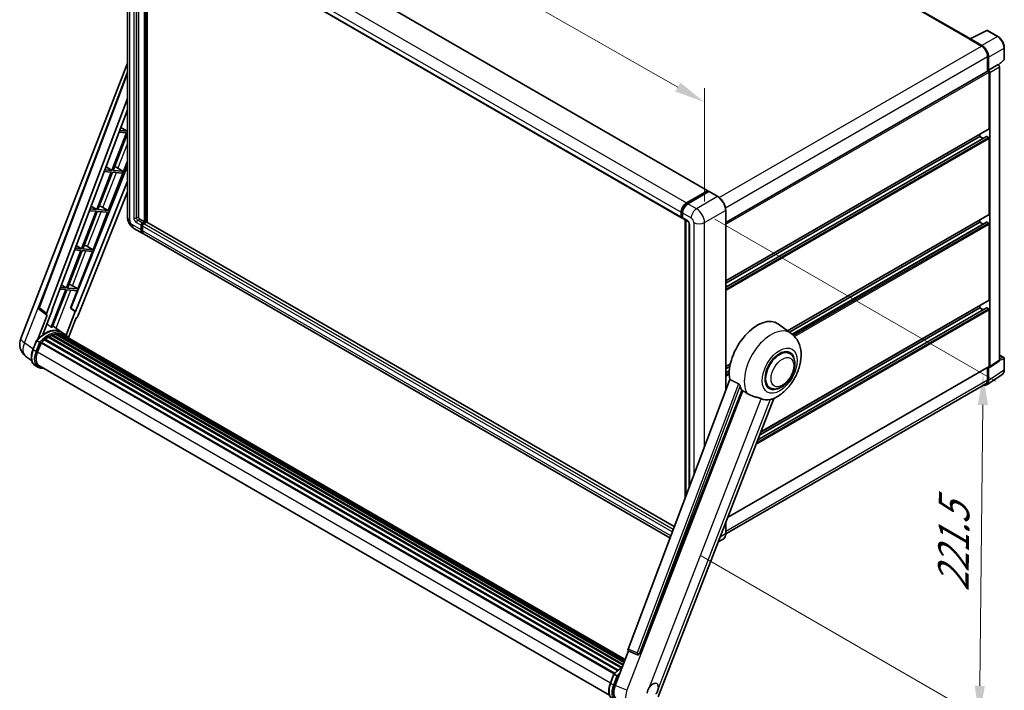
# Model space of a CAD drawing. Units: millimetres. Extents: x 0 to 13560, y 0 to 1686.
# Drawn here: x 1111 to 1592, y 264 to 592 of the extents above; entities that cross this region are included whole.
import ezdxf

# ---------------------------------------------------------------- set-up
doc = ezdxf.new("R2010")
doc.units = ezdxf.units.MM
doc.header["$LTSCALE"] = 6
doc.layers.get('Defpoints').update_dxf_attribs({"lineweight": 25})
for name, color, linetype, lineweight in [('Dimension (ISO)', 7, 'Continuous', 18), ('Visible (ISO)', 7, 'Continuous', 35), ('Visible Narrow (ISO)', 7, 'Continuous', 25)]:
    doc.layers.add(name, color=color, linetype=linetype, lineweight=lineweight)
doc.styles.add('Note Text (TK)', font='txt')
doc.dimstyles.new('Default - Method 1b (TK)', dxfattribs={"dimscale": 6, "dimtxt": 2.5, "dimasz": 2.5, "dimexe": 1, "dimexo": 1.5, "dimgap": 1, "dimtad": 1, "dimtoh": 1, "dimrnd": 1e-08, "dimdsep": 46, "dimtxsty": 'Note Text (TK)', "dimcen": 0.09, "dimdle": 5, "dimclrd": 100, "dimclre": 100, "dimclrt": 7, "dimadec": 1, "dimazin": 1, "dimtfac": 1, "dimtmove": 0, "dimatfit": 3, "dimfxl": 1, "dimtolj": 1, "dimlwd": -1, "dimlwe": -1, "dimarcsym": 0})

# ---------------------------------------------------------------- blocks, each defined once
blk = doc.blocks.new('*D27')
at = {"layer": 'Defpoints', "color": 0}
for p in [(1163.98, 653.16), (1445.72, 551.41), (1445.72, 492.63)]:
    blk.add_point(p, dxfattribs=at)
at = {"layer": 'Dimension (ISO)', "color": 100}
for p, q in [((1163.98, 663.52), (1163.98, 718.86)), ((1177.01, 704.52), (1432.69, 558.84)), ((1445.72, 502.98), (1445.72, 558.32))]:
    blk.add_line(p, q, dxfattribs=at)
for points in [[(1178.25, 706.7), (1175.77, 702.35), (1163.98, 711.95)], [(1433.93, 561.01), (1431.45, 556.67), (1445.72, 551.41)]]:
    blk.add_solid(points, dxfattribs=at)
at = {"layer": 'Dimension (ISO)', "color": 7, "insert": (1298.21, 651), "char_height": 15, "attachment_point": 4, "rotation": 330.3262, "style": 'Note Text (TK)'}
blk.add_mtext('\\A1;{\\Q-29.674;\\W0.819;\\H0.816x; \\fＭＳ Ｐゴシック|b0|i0;\\H15.0000;430}', dxfattribs=at)
blk = doc.blocks.new('*D29')
at = {"layer": 'Defpoints', "color": 0}
for p in [(1441.81, 499.41), (1435.07, 335.11), (1579.97, 251.45)]:
    blk.add_point(p, dxfattribs=at)
at = {"layer": 'Dimension (ISO)', "color": 100}
for p, q in [((1450.75, 494.25), (1587.78, 415.13)), ((1581.65, 403.58), (1580.13, 266.45)), ((1444.01, 329.95), (1585.93, 248.01))]:
    blk.add_line(p, q, dxfattribs=at)
for points in [[(1579.15, 403.61), (1584.15, 403.55), (1581.81, 418.58)], [(1577.63, 266.48), (1582.63, 266.42), (1579.97, 251.45)]]:
    blk.add_solid(points, dxfattribs=at)
at = {"layer": 'Dimension (ISO)', "color": 7, "insert": (1567.11, 309.49), "char_height": 15, "attachment_point": 4, "rotation": 89.3671, "style": 'Note Text (TK)'}
blk.add_mtext('\\A1;{\\Q29.367;\\W0.822;\\H0.816x; \\fＭＳ Ｐゴシック|b0|i0;\\H15.0000;221.5}', dxfattribs=at)

msp = doc.modelspace()

# ---------------------------------------------------------------- linework, layer by layer
at = {"layer": 'Visible (ISO)'}
for p, q in [((1575.57, 582.4322), (1315.0573, 732.8393)), ((1184.2544, 660.0346), (1447.2981, 508.1662)), ((1163.9753, 653.1623), (1163.9753, 495.2644)), ((1169.2993, 648.1395), (1169.2993, 495.4528)), ((1171.4487, 646.8986), (1434.4924, 495.0303)), ((1172.2366, 493.0033), (1172.2366, 646.4437)), ((1172.4324, 492.8903), (1172.4324, 646.3307)), ((1173.542, 492.7955), (1173.542, 645.69)), ((1575.1242, 582.2213), (1580.9987, 578.8297)), ((1575.2874, 582.1273), (1575.2874, 582.1271)), ((1575.3911, 582.3429), (1583.5139, 586.3996)), ((1581.1638, 579.1112), (1575.6136, 582.3156)), ((1588.9533, 583.4983), (1583.9508, 586.3864)), ((1592.1195, 572.4261), (1592.1195, 578.0142)), ((1583.9359, 573.7423), (1583.9359, 566.5499)), ((1584.4254, 567.0533), (1584.4254, 573.462)), ((1111.8172, 435.9937), (1163.9753, 570.4233)), ((1584.4254, 567.0533), (1589.1498, 569.7809)), ((1589.1502, 569.7807), (1589.1498, 569.7809)), ((1589.333, 569.6451), (1591.9714, 572.0874)), ((1589.8025, 425.4669), (1589.8025, 568.6509)), ((1120.7064, 451.2499), (1163.9753, 566.0749)), ((1456.0715, 492.7274), (1584.1947, 566.6993)), ((1584.4258, 567.0531), (1584.4254, 567.0533)), ((1584.7518, 538.6015), (1584.7518, 566.1112)), ((1585.0781, 422.3445), (1585.0781, 565.9232)), ((1124.4482, 448.2786), (1163.9753, 553.1739)), ((1127.2263, 450.2235), (1163.9753, 547.7462)), ((1160.7218, 539.1123), (1163.795, 537.2764)), ((1163.4686, 536.4353), (1156.3704, 518.1406)), ((1156.9356, 518.0901), (1163.9753, 536.2336)), ((1159.8353, 536.7598), (1163.4686, 536.4353)), ((1163.795, 537.2764), (1160.1526, 537.6018)), ((1163.9753, 537.741), (1163.795, 537.2764)), ((1456.0715, 464.1519), (1584.6562, 538.3902)), ((1456.0715, 461.1608), (1583.5037, 534.7337)), ((1456.0715, 462.989), (1580.1828, 534.6447)), ((1580.1828, 534.6447), (1580.1828, 535.8075)), ((1581.7661, 533.7305), (1580.1828, 534.6447)), ((1584.4254, 534.2678), (1583.6422, 534.72)), ((1584.7518, 496.7718), (1584.7518, 533.7026)), ((1163.9753, 520.2793), (1136.2399, 450.7998)), ((1153.4717, 519.8722), (1156.3704, 518.1406)), ((1154.5984, 498.4999), (1163.9753, 522.6672)), ((1158.3513, 519.6663), (1161.6521, 517.6688)), ((1156.044, 517.2994), (1148.9458, 499.0047)), ((1149.511, 498.9542), (1156.6093, 517.249)), ((1152.6175, 517.6055), (1156.044, 517.2994)), ((1156.3704, 518.1406), (1152.9348, 518.4474)), ((1156.6093, 517.249), (1161.3258, 516.8277)), ((1161.6521, 517.6688), (1156.9356, 518.0901)), ((1161.3258, 516.8277), (1161.6521, 517.6688)), ((1163.9753, 512.7883), (1138.5948, 449.2081)), ((1163.9753, 507.6548), (1139.7282, 446.9139)), ((1436.9121, 502.236), (1447.1597, 508.1525)), ((1436.9599, 501.9271), (1447.4033, 507.9567)), ((1447.845, 507.7945), (1437.5648, 501.8592)), ((1447.3555, 508.0394), (1447.3555, 507.9291)), ((1447.5187, 507.9452), (1447.8124, 507.7756)), ((1452.2031, 505.3564), (1447.9604, 507.8059)), ((1146.2215, 500.6321), (1148.9458, 499.0047)), ((1148.6194, 498.1636), (1141.5211, 479.8689)), ((1142.0864, 479.8184), (1149.1847, 498.1131)), ((1145.3997, 498.4512), (1148.6194, 498.1636)), ((1148.9458, 499.0047), (1145.7169, 499.2931)), ((1147.1738, 479.364), (1154.2721, 497.6587)), ((1149.1847, 498.1131), (1154.2721, 497.6587)), ((1154.5984, 498.4999), (1149.511, 498.9542)), ((1151.918, 500.0237), (1154.5984, 498.4999)), ((1434.3012, 495.4528), (1434.3012, 497.7139)), ((1434.5926, 495.5659), (1434.5926, 497.8269)), ((1434.9539, 497.3371), (1434.9539, 495.076)), ((1456.0715, 410.9164), (1456.0715, 498.656)), ((1486.3103, 439.7805), (1584.6562, 496.5605)), ((1169.9521, 494.3223), (1172.2366, 493.0033)), ((1170.6048, 489.0465), (1170.6048, 491.3075)), ((1170.8006, 489.1595), (1170.8006, 491.4206)), ((1171.2575, 492.4381), (1172.2366, 493.0033)), ((1171.2575, 492.212), (1172.4324, 492.8903)), ((1171.2575, 490.9307), (1171.2575, 488.6696)), ((1173.2809, 492.8526), (1171.9102, 492.0612)), ((1172.8893, 492.6265), (1172.4324, 492.8903)), ((1430.9287, 344.1933), (1173.4194, 492.8663)), ((1434.794, 495.1759), (1434.9539, 495.0836)), ((1435.1451, 494.6534), (1437.4296, 493.3345)), ((1436.2244, 358.2469), (1436.2244, 494.0303)), ((1436.5857, 493.8217), (1436.5857, 359.2057)), ((1438.2735, 491.8728), (1438.2735, 363.6847)), ((1487.1998, 439.1312), (1580.1828, 492.8149)), ((1488.5815, 438.1007), (1583.5037, 492.904)), ((1580.1828, 492.8149), (1580.1828, 493.9778)), ((1581.7661, 491.9008), (1580.1828, 492.8149)), ((1584.4254, 492.4381), (1583.6422, 492.8903)), ((1584.7518, 454.942), (1584.7518, 491.8728)), ((1167.1268, 489.8057), (1171.3695, 487.3562)), ((1428.857, 338.6957), (1172.0222, 486.9794)), ((1138.9714, 481.392), (1141.5211, 479.8689)), ((1144.4934, 480.8878), (1147.1738, 479.364)), ((1141.1948, 479.0277), (1134.0965, 460.733)), ((1134.6618, 460.6825), (1141.76, 478.9773)), ((1138.1819, 479.2968), (1141.1948, 479.0277)), ((1141.5211, 479.8689), (1138.4991, 480.1388)), ((1139.7492, 460.2282), (1146.8475, 478.5229)), ((1141.76, 478.9773), (1146.8475, 478.5229)), ((1147.1738, 479.364), (1142.0864, 479.8184)), ((1131.7213, 462.152), (1134.0965, 460.733)), ((1137.0687, 461.752), (1139.7492, 460.2282)), ((1133.7702, 459.8919), (1126.6879, 441.6384)), ((1127.2532, 441.5879), (1134.3354, 459.8414)), ((1130.9641, 460.1425), (1133.7702, 459.8919)), ((1134.0965, 460.733), (1131.2813, 460.9845)), ((1134.3354, 459.8414), (1139.4228, 459.387)), ((1139.7492, 460.2282), (1134.6618, 460.6825)), ((1136.096, 450.8127), (1139.4228, 459.387)), ((1473.1897, 390.3756), (1584.6562, 454.7308)), ((1580.1828, 450.9852), (1580.1828, 452.148)), ((1124.7025, 447.4029), (1120.148, 435.6645)), ((1124.5213, 447.469), (1121.0047, 450.1948)), ((1122.5997, 437.9228), (1127.3674, 450.2109)), ((1124.7025, 447.4029), (1124.6913, 447.4039)), ((1127.3674, 450.2109), (1127.2263, 450.2235)), ((1127.2546, 450.2984), (1127.3674, 450.2109)), ((1138.4537, 449.2207), (1133.9979, 437.7367)), ((1138.4537, 449.2207), (1136.096, 450.8127)), ((1136.2399, 450.7998), (1136.096, 450.8127)), ((1138.5948, 449.2081), (1136.2399, 450.7998)), ((1138.5948, 449.2081), (1138.4537, 449.2207)), ((1471.6942, 386.521), (1583.5037, 451.0743)), ((1472.6083, 388.877), (1580.1828, 450.9852)), ((1581.7661, 450.071), (1580.1828, 450.9852)), ((1584.4254, 450.6083), (1583.6422, 451.0605)), ((1584.7518, 422.5334), (1584.7518, 450.0431)), ((1135.0825, 436.4715), (1138.8341, 446.1407)), ((1138.8453, 446.1397), (1138.8341, 446.1407)), ((1488.098, 438.4755), (1481.7793, 443.0879)), ((1127.0728, 437.5684), (1405.9494, 276.5589)), ((1127.3152, 437.8157), (1406.0722, 276.8753)), ((1127.6451, 437.7849), (1127.459, 437.8924)), ((1131.7069, 439.1881), (1127.5105, 442.2512)), ((1128.7893, 438.1025), (1406.4329, 277.8049)), ((1129.0758, 438.2874), (1406.5439, 278.0911)), ((1129.4159, 438.2073), (1129.1717, 438.3483)), ((1130.3428, 438.2636), (1406.7683, 278.6693)), ((1130.7277, 438.3517), (1406.8666, 278.9228)), ((1131.0695, 438.2161), (1130.7747, 438.3863)), ((1133.09, 438.3904), (1131.7846, 439.1441)), ((1131.8402, 437.958), (1406.9454, 279.1259)), ((1132.2207, 438.0065), (1407.0305, 279.3451)), ((1117.7888, 430.5839), (1119.5103, 435.021)), ((1120.9862, 434.1843), (1119.6807, 434.938)), ((1120.0204, 429.4597), (1121.7291, 433.8637)), ((1121.7496, 433.9186), (1401.6002, 272.3468)), ((1121.9231, 434.1579), (1401.8126, 272.5636)), ((1123.4797, 435.3899), (1403.235, 273.873)), ((1123.6837, 435.719), (1403.555, 274.1353)), ((1123.9693, 435.7629), (1123.9143, 435.7947)), ((1125.2829, 436.6561), (1404.9838, 275.1707)), ((1125.4995, 436.9508), (1405.3312, 275.3899)), ((1125.811, 436.9618), (1125.6886, 437.0325)), ((1487.285, 428.7603), (1485.7718, 429.634)), ((1589.8025, 427.9366), (1591.8887, 426.7322)), ((1117.2158, 425.1282), (1114.1742, 427.4887)), ((1456.0715, 422.3221), (1458.3787, 423.6541)), ((1584.9029, 421.9319), (1589.6273, 425.0543)), ((1592.1195, 420.7444), (1592.1195, 426.3325)), ((1120.1754, 422.0395), (1118.87, 422.7932)), ((1120.6369, 422.8389), (1399.3058, 261.9493)), ((1121.5141, 421.6248), (1122.9641, 421.4953)), ((1456.0715, 421.1593), (1458.1173, 422.3404)), ((1456.0715, 419.331), (1457.8659, 420.367)), ((1456.9854, 348.6114), (1584.6562, 422.3221)), ((1583.5494, 413.4964), (1591.124, 418.5026)), ((1583.9359, 421.9063), (1583.9359, 415.8444)), ((1584.4254, 415.5595), (1584.4254, 421.9681)), ((1584.4254, 421.9681), (1584.4258, 421.9679)), ((1458.017, 416.079), (1408.3787, 284.3512)), ((1583.0756, 413.9429), (1456.0696, 340.6159)), ((1414.0471, 282.0925), (1463.9497, 410.7091)), ((1477.5927, 411.9728), (1476.0795, 412.8464)), ((1423.0154, 261.0587), (1479.5304, 406.7176)), ((1456.0715, 340.7581), (1456.0715, 346.256)), ((1454.8569, 338.1285), (1452.3585, 336.6861)), ((1402.096, 266.6272), (1408.6258, 283.4569)), ((1408.5211, 283.5011), (1412.9749, 281.6242)), ((1413.2512, 281.5554), (1413.2798, 281.5529)), ((1399.7612, 267.7871), (1401.4828, 272.2242)), ((1401.6532, 272.1411), (1402.9586, 271.3874))]:
    msp.add_line(p, q, dxfattribs=at)
for centre, radius, start, end in [((1583.7201, 585.9867), 0.4615, 60, 116.538708), ((1591.6579, 572.4261), 0.4615, 312.789481, 0), ((1121.5702, 450.9244), 0.9231, 159.352378, 232.219433), ((1118.7018, 433.3225), 7.3846, 158.793977, 232.185752), ((1591.6579, 426.3325), 0.4615, 0, 60), ((1413.3333, 282.4748), 0.9231, 247.148911, 264.896091)]:
    msp.add_arc(centre, radius, start, end, dxfattribs=at)
for centre, major_axis, ratio, start_param, end_param in [((1575.1242, 581.0908), (0.6923, 1.1991), 0.57735027, 0.53865784, 0.78539816), ((1575.614, 581.9383), (-0.2311, 0.4002), 0.5766475, 5.49839613, 7.06797448), ((1580.9987, 575.4381), (2.0769, -3.5973), 0.57735027, 0.78539816, 2.35619449), ((1581.1599, 575.3427), (2.3077, -3.997), 0.5780539, 0.78600715, 2.3555855), ((1589.1494, 569.027), (-0.4615, 0.7994), 0.5780539, 3.9275998, 5.49717816), ((1584.4254, 566.2996), (-0.2308, 0.3997), 0.57735027, 3.92699082, 6.28318531), ((1584.425, 566.2994), (0.4615, -0.7994), 0.5780539, 0.78600715, 2.3555855), ((1584.4254, 538.79), (0.2308, -0.3997), 0.57735027, 0, 0.78539816), ((1583.6422, 534.4939), (-0.1385, 0.2398), 0.57735027, 5.49778714, 6.28318531), ((1584.4254, 533.891), (-0.2308, 0.3997), 0.57735027, 3.92699082, 5.49778714), ((1157.3157, 519.2242), (-3.4229, 1.3854), 0.22135844, 4.49565552, 4.70044469), ((1447.1597, 507.9264), (0.1385, 0.2398), 0.57735027, 5.49778714, 7.06858347), ((1447.5187, 507.7568), (-0.1154, 0.1999), 0.57735027, 5.49778714, 6.28318531), ((1447.845, 507.6061), (0.1154, 0.1999), 0.57735027, 0, 0.78539816), ((1149.8911, 500.0884), (-3.4229, 1.3854), 0.22135844, 4.17094547, 4.70044469), ((1436.9121, 499.2213), (1.8462, 3.1976), 0.57735027, 0.78539816, 2.35619449), ((1437.5648, 498.8444), (-1.8462, -3.1976), 0.57735027, 3.92699082, 5.49778714), ((1169.9521, 495.076), (0.4615, -0.7994), 0.57735027, 3.92699082, 5.49778714), ((1434.9539, 495.8297), (-0.4615, -0.7994), 0.57735027, 5.49778714, 7.06858347), ((1584.4254, 496.9602), (0.2308, -0.3997), 0.57735027, 0, 0.78539816), ((1171.2575, 491.6844), (0.4615, 0.7994), 0.57735027, 0.78539816, 2.35619449), ((1171.2575, 491.6844), (0.3231, 0.5596), 0.57735027, 0.78539816, 2.35619449), ((1171.9102, 491.3075), (-0.4615, -0.7994), 0.57735027, 3.92699082, 5.49778714), ((1173.2809, 492.6265), (0.1385, 0.2398), 0.57735027, 0, 0.78539816), ((1435.6066, 495.4528), (-0.4615, -0.7994), 0.57735027, 5.49778714, 6.28318531), ((1583.6422, 492.6642), (-0.1385, 0.2398), 0.57735027, 5.49778714, 6.28318531), ((1584.4254, 492.0612), (-0.2308, 0.3997), 0.57735027, 3.92699082, 5.49778714), ((1173.2156, 490.5538), (-1.8462, -3.1976), 0.57735027, 5.49778714, 6.46089591), ((1173.2156, 490.5538), (-1.7077, -2.9578), 0.57735027, 5.49778714, 6.25355893), ((1173.8683, 490.177), (-1.8462, -3.1976), 0.57735027, 5.49778714, 6.28318531), ((1142.4665, 480.9525), (-3.4229, 1.3854), 0.22135844, 4.17094547, 4.70044469), ((1135.0418, 461.8167), (-3.4229, 1.3854), 0.22135844, 4.17094547, 4.70044469), ((1584.4254, 455.1305), (0.2308, -0.3997), 0.57735027, 0, 0.78539816), ((1125.0232, 448.2478), (0.4686, 0.8014), 0.57511278, 1.85878508, 3.40602546), ((1583.6422, 450.8344), (-0.1385, 0.2398), 0.57735027, 5.49778714, 6.28318531), ((1584.4254, 450.2315), (-0.2308, 0.3997), 0.57735027, 3.92699082, 5.49778714), ((1139.1686, 446.9844), (-0.4579, -0.8036), 0.5794272, 0.25896112, 1.80620149), ((1471.5059, 426.6787), (9.6923, 16.7876), 0.57735027, 6.22128195, 8.81798228), ((1123.6028, 425.7266), (7.8554, 13.6059), 0.57735027, 6.26270748, 7.15900501), ((1125.561, 424.596), (7.4862, 12.9664), 0.57735027, 0.63448022, 0.76178318), ((1121.3183, 427.0455), (7.9967, 13.8507), 0.57735027, 0.23293737, 0.29066141), ((1127.3767, 437.535), (0.1985, 0.3437), 0.57735027, 5.79517606, 7.99292503), ((1125.2346, 424.7844), (-7.3938, -12.8065), 0.57735027, 3.70981256, 3.72614304), ((1125.561, 424.596), (7.4862, 12.9664), 0.57735027, 0.45994729, 0.58725026), ((1129.1373, 438.0068), (0.1985, 0.3437), 0.57735027, 5.62064314, 7.8183921), ((1125.2346, 424.7844), (7.3938, 12.8065), 0.57735027, 0.38320674, 0.40101607), ((1125.561, 424.596), (7.4862, 12.9664), 0.57735027, 0.28541437, 0.41271733), ((1130.7892, 438.071), (0.1985, 0.3437), 0.57735027, 5.44611021, 7.64385918), ((1125.2346, 424.7844), (7.3938, 12.8065), 0.57735027, 0.10162364, 0.19890831), ((1125.561, 424.596), (7.4862, 12.9664), 0.57735027, 0.11088144, 0.23818441), ((1131.9559, 437.9143), (-0.1062, -0.1839), 0.57735027, 4.28545597, 4.80683403), ((1132.2823, 437.7259), (0.1985, 0.3437), 0.57735027, 5.2767591, 7.46932625), ((1131.9559, 437.9143), (-0.1985, -0.3437), 0.57735027, 2.13516645, 2.17629708), ((1125.561, 424.596), (7.4862, 12.9664), 0.57735027, 6.22138854, 6.34498207), ((1125.2346, 424.7844), (7.4862, 12.9664), 0.57735027, 6.22138854, 6.26138621), ((1121.9847, 433.8772), (0.1985, 0.3437), 0.57735027, 0.03558953, 1.92985062), ((1125.561, 424.596), (7.4862, 12.9664), 0.57735027, 0.98354607, 1.11084903), ((1123.7452, 435.4384), (0.1985, 0.3437), 0.57735027, 6.14424191, 8.34199088), ((1125.561, 424.596), (7.4862, 12.9664), 0.57735027, 0.80901314, 0.93631611), ((1125.561, 436.6701), (0.1985, 0.3437), 0.57735027, 5.96970899, 8.16745795), ((1133.5711, 436.9818), (0.1985, 0.3437), 0.57735027, 5.2767591, 7.28961151), ((1133.2448, 437.1702), (-0.1985, -0.3437), 0.57735027, 2.13516645, 2.17629708), ((1124.6556, 429.0457), (-3.7846, -6.5551), 0.57735027, 4.97418837, 6.50449975), ((1482.4389, 420.3665), (-4.8462, -8.3938), 0.57735027, 3.14159265, 6.28318531), ((1482.4389, 420.3665), (-5.0769, -8.7935), 0.57735027, 2.51814983, 6.90662813), ((1482.4389, 420.3665), (-4.8462, -8.3938), 0.57735027, 3.14159265, 6.28318531), ((1124.3292, 429.2341), (-3.6923, -6.3953), 0.57735027, 6.038569, 6.28318531), ((1589.1494, 425.8449), (0.4621, -0.8004), 0.5766475, 0.03486413, 0.78478918), ((1124.3292, 429.2341), (-3.7846, -6.5551), 0.57735027, 0.04312964, 0.22131444), ((1584.425, 422.7225), (0.4621, -0.8004), 0.5766475, 5.49839613, 7.06797448), ((1584.4254, 422.7218), (0.2308, -0.3997), 0.57735027, 0, 0.78539816), ((1581.1599, 417.4494), (2.3105, -4.0019), 0.5766475, 5.75645056, 7.06797448), ((1580.9987, 417.5402), (2.0769, -3.5973), 0.57735027, 0, 0.78539816), ((1476.0749, 424.0408), (-9.4097, -16.298), 0.57735027, 5.75442515, 5.9224706), ((1481.2966, 421.026), (-8.1925, -14.1897), 0.57735027, 0.04275891, 0.48083986), ((1408.9537, 284.3205), (-0.4686, -0.8014), 0.57511278, 5.00037773, 6.35839815), ((1413.345, 282.4738), (-0.0248, -0.9233), 0.83822063, 6.23097823, 7.45089515), ((1406.6553, 266.273), (-3.7498, -6.4108), 0.57513686, 4.98452128, 6.35866084), ((1420.431, 264.1541), (1.9615, 3.3975), 0.57735027, 5.40760948, 7.68235991)]:
    msp.add_ellipse(centre, major_axis=major_axis, ratio=ratio, start_param=start_param, end_param=end_param, dxfattribs=at)
for points, knots in [([(1592.1195, 578.0142), (1592.1195, 578.2127), (1592.106, 578.4165), (1592.0533, 578.8309), (1592.0142, 579.0415), (1591.9116, 579.4654), (1591.8482, 579.6787), (1591.6988, 580.1036), (1591.6128, 580.3152), (1591.4203, 580.7324), (1591.3137, 580.938), (1591.0824, 581.3386), (1590.9577, 581.5336), (1590.6927, 581.909), (1590.5524, 582.0893), (1590.2591, 582.4311), (1590.106, 582.5927), (1589.7902, 582.8935), (1589.6274, 583.0327), (1589.2949, 583.2854), (1589.1251, 583.399), (1588.9533, 583.4983)], [-0.78478918, -0.78478918, -0.78478918, -0.78478918, -0.62783134, -0.62783134, -0.47087351, -0.47087351, -0.31391567, -0.31391567, -0.15695784, -0.15695784, 0, 0, 0.15695784, 0.15695784, 0.31391567, 0.31391567, 0.47087351, 0.47087351, 0.62783134, 0.62783134, 0.78478918, 0.78478918, 0.78478918, 0.78478918]), ([(1456.0715, 498.656), (1456.0715, 499.1308), (1456.0066, 499.6381), (1455.7561, 500.673), (1455.5705, 501.2004), (1455.0966, 502.2272), (1454.8083, 502.7265), (1454.1561, 503.6503), (1453.7921, 504.0748), (1453.0211, 504.8092), (1452.6142, 505.1191), (1452.2031, 505.3564)], [1.57079633, 1.57079633, 1.57079633, 1.57079633, 1.88495559, 1.88495559, 2.19911486, 2.19911486, 2.51327412, 2.51327412, 2.82743339, 2.82743339, 3.14159265, 3.14159265, 3.14159265, 3.14159265]), ([(1434.5926, 497.8269), (1434.5926, 498.1202), (1434.6326, 498.4316), (1434.786, 499.0651), (1434.8994, 499.3871), (1435.1885, 500.0135), (1435.3642, 500.3178), (1435.7621, 500.8814), (1435.9842, 501.1406), (1436.4562, 501.5901), (1436.7059, 501.7805), (1436.9599, 501.9271)], [3.14159265, 3.14159265, 3.14159265, 3.14159265, 3.45575192, 3.45575192, 3.76991118, 3.76991118, 4.08407045, 4.08407045, 4.39822972, 4.39822972, 4.71238898, 4.71238898, 4.71238898, 4.71238898]), ([(1167.1268, 489.8057), (1166.7001, 490.0521), (1166.3404, 490.3341), (1165.7056, 490.9388), (1165.4309, 491.2625), (1164.948, 491.9466), (1164.7399, 492.307), (1164.389, 493.0673), (1164.2459, 493.467), (1164.0397, 494.3191), (1163.9753, 494.7717), (1163.9753, 495.2644)], [3.14159265, 3.14159265, 3.14159265, 3.14159265, 3.45575192, 3.45575192, 3.76991118, 3.76991118, 4.08407045, 4.08407045, 4.39822972, 4.39822972, 4.71238898, 4.71238898, 4.71238898, 4.71238898]), ([(1434.794, 495.1759), (1434.765, 495.1926), (1434.7384, 495.2134), (1434.6923, 495.26), (1434.6728, 495.2859), (1434.6409, 495.3397), (1434.6285, 495.3677), (1434.6095, 495.4241), (1434.603, 495.4525), (1434.5945, 495.5093), (1434.5926, 495.5377), (1434.5926, 495.5659)], [2.35619449, 2.35619449, 2.35619449, 2.35619449, 2.513274123, 2.513274123, 2.670353756, 2.670353756, 2.827433388, 2.827433388, 2.984513021, 2.984513021, 3.141592654, 3.141592654, 3.141592654, 3.141592654]), ([(1437.4296, 493.3345), (1437.4718, 493.3101), (1437.5214, 493.2762), (1437.6308, 493.1866), (1437.6911, 493.1293), (1437.8141, 492.9931), (1437.8767, 492.9129), (1437.9943, 492.7377), (1438.0489, 492.6421), (1438.1415, 492.449), (1438.1795, 492.3515), (1438.2351, 492.17), (1438.2534, 492.0857), (1438.2705, 491.9596), (1438.2735, 491.9125), (1438.2735, 491.8728)], [3.14159265, 3.14159265, 3.14159265, 3.14159265, 3.34831632, 3.34831632, 3.57177779, 3.57177779, 3.8108324, 3.8108324, 4.05880671, 4.05880671, 4.30647121, 4.30647121, 4.54413512, 4.54413512, 4.71238898, 4.71238898, 4.71238898, 4.71238898]), ([(1119.5106, 435.0215), (1120.3076, 435.8583), (1121.1444, 436.6103), (1122.8555, 437.9043), (1123.7298, 438.4464), (1125.4732, 439.2894), (1126.3424, 439.5904), (1128.0337, 439.9287), (1128.8561, 439.9657), (1130.4063, 439.7617), (1131.1337, 439.5198), (1131.7846, 439.1441)], [3.80031014, 3.80031014, 3.80031014, 3.80031014, 4.03508579, 4.03508579, 4.26986143, 4.26986143, 4.50463708, 4.50463708, 4.73941272, 4.73941272, 4.97418837, 4.97418837, 4.97418837, 4.97418837]), ([(1135.1984, 436.2874), (1135.1174, 436.4208), (1135.0326, 436.5502), (1134.6918, 437.0334), (1134.4093, 437.358), (1133.7891, 437.9321), (1133.4514, 438.1817), (1133.09, 438.3904)], [1.002589852, 1.002589852, 1.002589852, 1.002589852, 1.048275672, 1.048275672, 1.178636306, 1.178636306, 1.308996939, 1.308996939, 1.308996939, 1.308996939]), ([(1479.3057, 406.6195), (1480.9664, 407.3292), (1482.4708, 408.3008), (1485.3642, 410.7079), (1486.7248, 412.1867), (1489.0872, 415.4135), (1490.091, 417.1581), (1491.6834, 420.8001), (1492.273, 422.696), (1492.9364, 426.5661), (1493.0114, 428.5443), (1492.4216, 432.2715), (1491.8331, 434.0406), (1490.0753, 436.7119), (1489.1724, 437.6913), (1488.098, 438.4755)], [5.10679326, 5.10679326, 5.10679326, 5.10679326, 5.45297672, 5.45297672, 5.83515075, 5.83515075, 6.21279538, 6.21279538, 6.59050979, 6.59050979, 6.97267556, 6.97267556, 7.31011279, 7.31011279, 7.53027889, 7.53027889, 7.53027889, 7.53027889]), ([(1119.5103, 435.021), (1119.511, 435.0227), (1119.5141, 435.0227), (1119.5306, 435.018), (1119.5503, 435.0091), (1119.6057, 434.9805), (1119.6404, 434.9613), (1119.6807, 434.938)], [0.0329013276, 0.0329013276, 0.0329013276, 0.0329013276, 0.0430502261, 0.0430502261, 0.0621538264, 0.0621538264, 0.0807455701, 0.0807455701, 0.0807455701, 0.0807455701]), ([(1121.5393, 433.8266), (1121.5388, 433.827), (1121.5383, 433.8273), (1121.5213, 433.8401), (1121.5023, 433.8539), (1121.46, 433.8839), (1121.4367, 433.9), (1121.3675, 433.9469), (1121.3184, 433.9794), (1121.2179, 434.0438), (1121.1678, 434.0752), (1121.0716, 434.1341), (1121.0265, 434.161), (1120.9862, 434.1843)], [-0.0809227639, -0.0809227639, -0.0809227639, -0.0809227639, -0.0805886357, -0.0805886357, -0.0691479127, -0.0691479127, -0.0577655589, -0.0577655589, -0.0376220805, -0.0376220805, -0.0185556094, -0.0185556094, 0, 0, 0, 0]), ([(1118.87, 422.7932), (1118.4672, 423.0257), (1118.1189, 423.3505), (1117.564, 424.1399), (1117.3563, 424.6037), (1117.0816, 425.6288), (1117.0142, 426.1907), (1117.0142, 427.3786), (1117.0817, 428.0047), (1117.3435, 429.2841), (1117.5379, 429.9373), (1117.7888, 430.5839)], [1.83259571, 1.83259571, 1.83259571, 1.83259571, 2.0943951, 2.0943951, 2.35619449, 2.35619449, 2.61799388, 2.61799388, 2.87979327, 2.87979327, 3.14159265, 3.14159265, 3.14159265, 3.14159265]), ([(1477.5927, 411.9728), (1478.1281, 411.6637), (1478.7272, 411.4706), (1480.0036, 411.3132), (1480.6807, 411.3694), (1482.1311, 411.723), (1482.8986, 412.0671), (1484.4328, 413.0216), (1485.1929, 413.6571), (1486.5844, 415.1221), (1487.2156, 415.9513), (1488.2968, 417.7179), (1488.7482, 418.6539), (1489.4347, 420.5634), (1489.6691, 421.5365), (1489.8778, 423.4509), (1489.8507, 424.3929), (1489.4772, 426.1107), (1489.1471, 426.8988), (1488.2694, 428.0451), (1487.8101, 428.4572), (1487.285, 428.7603)], [4.45058959, 4.45058959, 4.45058959, 4.45058959, 4.69057374, 4.69057374, 4.95480942, 4.95480942, 5.2747785, 5.2747785, 5.62663167, 5.62663167, 5.97702643, 5.97702643, 6.32414747, 6.32414747, 6.67327751, 6.67327751, 7.0262773, 7.0262773, 7.35680249, 7.35680249, 7.59218225, 7.59218225, 7.59218225, 7.59218225]), ([(1120.1754, 422.0395), (1120.2559, 421.993), (1120.3386, 421.9501), (1120.5077, 421.8719), (1120.5942, 421.8366), (1120.7704, 421.7736), (1120.8602, 421.7459), (1121.0426, 421.6981), (1121.1352, 421.6781), (1121.3229, 421.6457), (1121.418, 421.6334), (1121.5141, 421.6248)], [4.450589593, 4.450589593, 4.450589593, 4.450589593, 4.50294947, 4.50294947, 4.555309348, 4.555309348, 4.607669225, 4.607669225, 4.660029103, 4.660029103, 4.71238898, 4.71238898, 4.71238898, 4.71238898]), ([(1591.124, 418.5026), (1591.2574, 418.5908), (1591.3794, 418.6965), (1591.5955, 418.9362), (1591.6897, 419.0701), (1591.8493, 419.3592), (1591.9148, 419.5145), (1592.0185, 419.8416), (1592.0567, 420.0134), (1592.1071, 420.3699), (1592.1195, 420.5547), (1592.1195, 420.7444)], [0.03486413, 0.03486413, 0.03486413, 0.03486413, 0.184849139, 0.184849139, 0.334834148, 0.334834148, 0.484819157, 0.484819157, 0.634804167, 0.634804167, 0.784789176, 0.784789176, 0.784789176, 0.784789176]), ([(1462.3547, 413.9267), (1462.3937, 413.9074), (1462.4337, 413.8831), (1462.5184, 413.8228), (1462.5629, 413.7855), (1462.6913, 413.6637), (1462.7701, 413.5685), (1462.9329, 413.3412), (1463.0165, 413.1921), (1463.1356, 412.9285), (1463.1764, 412.8123), (1463.2035, 412.7091)], [0.3759847, 0.3759847, 0.3759847, 0.3759847, 0.392440242, 0.392440242, 0.410914798, 0.410914798, 0.44786391, 0.44786391, 0.504486619, 0.504486619, 0.552148681, 0.552148681, 0.552148681, 0.552148681]), ([(1464.4496, 410.4696), (1465.0898, 410.1629), (1465.8011, 409.7407), (1466.5152, 409.261), (1466.5183, 409.2589), (1466.5213, 409.2569)], [2.57632281, 2.57632281, 2.57632281, 2.57632281, 2.843099825, 2.843099825, 2.844244962, 2.844244962, 2.844244962, 2.844244962]), ([(1466.5213, 409.2569), (1466.9579, 408.9633), (1467.425, 408.7037), (1468.6989, 408.1051), (1469.5135, 407.8289), (1470.993, 407.4064), (1471.654, 407.251), (1472.5111, 407.0083), (1472.7671, 406.9282), (1473.1674, 406.7797), (1473.3213, 406.7149), (1473.4618, 406.6471)], [-8.358650844, -8.358650844, -8.358650844, -8.358650844, -8.190003506, -8.190003506, -7.917688575, -7.917688575, -7.676295197, -7.676295197, -7.560988477, -7.560988477, -7.477759094, -7.477759094, -7.477759094, -7.477759094]), ([(1477.8223, 406.2576), (1477.9766, 406.2907), (1478.1213, 406.3216), (1478.4661, 406.3953), (1478.6501, 406.4347), (1479.0173, 406.5211), (1479.1814, 406.5665), (1479.3057, 406.6196)], [-5.271586261, -5.271586261, -5.271586261, -5.271586261, -5.187218627, -5.187218627, -5.056284352, -5.056284352, -4.886250554, -4.886250554, -4.886250554, -4.886250554]), ([(1454.8569, 338.1285), (1455.014, 338.2192), (1455.1586, 338.3314), (1455.4177, 338.5935), (1455.5321, 338.7435), (1455.7284, 339.0751), (1455.8104, 339.2567), (1455.9413, 339.6463), (1455.9903, 339.8543), (1456.0554, 340.2915), (1456.0715, 340.5208), (1456.0715, 340.7581)], [0.785398163, 0.785398163, 0.785398163, 0.785398163, 0.942477796, 0.942477796, 1.099557429, 1.099557429, 1.256637061, 1.256637061, 1.413716694, 1.413716694, 1.570796327, 1.570796327, 1.570796327, 1.570796327]), ([(1401.4831, 272.2247), (1402.28, 273.0614), (1403.1168, 273.8134), (1404.4916, 274.8531), (1405.0177, 275.2072), (1405.5459, 275.519)], [0.658717486, 0.658717486, 0.658717486, 0.658717486, 0.893493132, 0.893493132, 1.03597039, 1.03597039, 1.03597039, 1.03597039]), ([(1401.6532, 272.1411), (1401.6128, 272.1644), (1401.5781, 272.1836), (1401.5227, 272.2123), (1401.503, 272.2212), (1401.4865, 272.2258), (1401.4834, 272.2258), (1401.4828, 272.2242)], [-0.0807455701, -0.0807455701, -0.0807455701, -0.0807455701, -0.0621538264, -0.0621538264, -0.0430502261, -0.0430502261, -0.0329013276, -0.0329013276, -0.0329013276, -0.0329013276]), ([(1403.5117, 271.0297), (1403.5112, 271.0301), (1403.5108, 271.0305), (1403.4938, 271.0432), (1403.4748, 271.0571), (1403.4324, 271.087), (1403.4092, 271.1031), (1403.34, 271.1501), (1403.2908, 271.1825), (1403.1904, 271.247), (1403.1403, 271.2784), (1403.0441, 271.3373), (1402.999, 271.3641), (1402.9586, 271.3874)], [-0.0809227639, -0.0809227639, -0.0809227639, -0.0809227639, -0.0805886357, -0.0805886357, -0.0691479127, -0.0691479127, -0.0577655589, -0.0577655589, -0.0376220805, -0.0376220805, -0.0185556094, -0.0185556094, 0, 0, 0, 0]), ([(1400.8424, 259.9963), (1400.4396, 260.2288), (1400.0913, 260.5536), (1399.5364, 261.3431), (1399.3288, 261.8068), (1399.0541, 262.832), (1398.9866, 263.3939), (1398.9866, 264.5817), (1399.0541, 265.2079), (1399.316, 266.4873), (1399.5103, 267.1405), (1399.7612, 267.7871)], [4.97418837, 4.97418837, 4.97418837, 4.97418837, 5.23598776, 5.23598776, 5.49778714, 5.49778714, 5.75958653, 5.75958653, 6.02138592, 6.02138592, 6.28318531, 6.28318531, 6.28318531, 6.28318531]), ([(1417.6683, 262.8475), (1417.6738, 262.9214), (1417.6812, 262.9965), (1417.7428, 263.4992), (1417.8601, 263.9541), (1418.1846, 264.7905), (1418.4149, 265.2313), (1418.7337, 265.7091), (1418.783, 265.7803), (1418.8333, 265.8502)], [4.535339596, 4.535339596, 4.535339596, 4.535339596, 4.561894963, 4.561894963, 4.711051305, 4.711051305, 4.860207647, 4.860207647, 4.886763014, 4.886763014, 4.886763014, 4.886763014]), ([(1423.1938, 265.4607), (1423.1883, 265.3868), (1423.1805, 265.3119), (1423.1149, 264.8115), (1422.9894, 264.3614), (1422.6649, 263.525), (1422.4428, 263.0795), (1422.128, 262.5993), (1422.079, 262.5279), (1422.0288, 262.458)], [4.535339596, 4.535339596, 4.535339596, 4.535339596, 4.561894963, 4.561894963, 4.711051305, 4.711051305, 4.860207647, 4.860207647, 4.886763014, 4.886763014, 4.886763014, 4.886763014])]:
    msp.add_open_spline(points, degree=3, knots=knots, dxfattribs=at)
msp.add_rational_spline([(1126.6879, 441.6384), (1125.6592, 442.3698), (1124.6136, 443.1132)], [10.4730504253, 10.4028168167, 10.3323880198], degree=2, dxfattribs=at)
for points in [[(1462.3547, 413.9267), (1460.2013, 414.9945), (1458.017, 416.079)], [(1463.9497, 410.7091), (1464.1999, 410.5892), (1464.4496, 410.4696)]]:
    msp.add_open_spline(points, degree=2, dxfattribs=at)
at = {"layer": 'Visible Narrow (ISO)'}
for p, q in [((1314.365, 732.7707), (1575.1242, 582.2213)), ((1184.116, 660.0209), (1447.1597, 508.1525)), ((1173.8683, 654.1044), (1436.9121, 502.236)), ((1165.0567, 493.757), (1165.0567, 651.6549)), ((1171.2575, 649.5823), (1434.3012, 497.7139)), ((1167.0148, 648.2633), (1167.0148, 494.8876)), ((1168.3203, 494.8876), (1168.3203, 648.2633)), ((1171.2575, 647.3212), (1434.3012, 495.4528)), ((1172.9219, 646.048), (1172.9219, 492.6453)), ((1173.2483, 492.8338), (1173.2483, 645.8596)), ((1575.6136, 582.3156), (1583.7315, 586.3699)), ((1588.7339, 583.4817), (1581.1638, 579.1112)), ((1583.7315, 586.3699), (1588.7339, 583.4817)), ((1452.9072, 504.8761), (1580.9987, 578.8297)), ((1584.4254, 573.462), (1591.9955, 577.8325)), ((1591.9955, 577.8325), (1591.9955, 572.2444)), ((1455.9488, 499.8489), (1583.9359, 573.7423)), ((1591.9955, 572.2444), (1589.2567, 569.7092)), ((1589.1502, 569.7807), (1584.4258, 567.0531)), ((1585.0781, 565.9232), (1589.8025, 568.6509)), ((1120.945, 450.994), (1163.9753, 565.1858)), ((1456.0715, 491.8176), (1584.7518, 566.1112)), ((1456.0715, 464.308), (1584.7518, 538.6015)), ((1456.0715, 461.0671), (1583.6422, 534.72)), ((1456.0715, 460.1627), (1584.4254, 534.2678)), ((1456.0715, 459.409), (1584.7518, 533.7026)), ((1159.3133, 519.0841), (1163.9753, 531.0995)), ((1151.918, 500.0237), (1158.5346, 517.077)), ((1437.0752, 501.9157), (1447.5187, 507.9452)), ((1452.0877, 505.345), (1441.8074, 499.4097)), ((1447.845, 507.7945), (1452.0877, 505.345)), ((1437.0752, 501.9157), (1437.3758, 501.7422)), ((1441.8074, 499.4097), (1437.5648, 501.8592)), ((1144.4934, 480.8878), (1151.11, 497.9411)), ((1168.3203, 494.8876), (1169.2993, 495.4528)), ((1434.6602, 495.4717), (1434.6602, 497.7327)), ((1434.6602, 497.7327), (1434.9608, 497.5592)), ((1434.6602, 495.4717), (1434.9539, 495.3021)), ((1434.9539, 497.3371), (1439.1966, 494.8876)), ((1445.7237, 492.6265), (1456.004, 498.5618)), ((1456.004, 498.5618), (1456.004, 410.737)), ((1486.1909, 439.8676), (1584.7518, 496.7718)), ((1170.6048, 489.0465), (1166.3621, 491.496)), ((1168.3203, 492.6265), (1170.6048, 491.3075)), ((1168.973, 493.757), (1169.9521, 494.3223)), ((1171.2575, 492.4381), (1168.973, 493.757)), ((1171.2807, 491.1434), (1170.8006, 491.4206)), ((1171.7376, 491.9348), (1171.2575, 492.212)), ((1429.9433, 341.5784), (1171.2575, 490.9307)), ((1430.4098, 342.8164), (1171.9102, 492.0612)), ((1430.8997, 344.1163), (1173.2809, 492.8526)), ((1437.2384, 493.757), (1434.9539, 495.076)), ((1436.292, 358.4262), (1436.292, 493.9913)), ((1438.5439, 364.4021), (1438.5439, 491.496)), ((1440.502, 492.6265), (1440.502, 369.5986)), ((1445.7237, 383.4557), (1445.7237, 492.6265)), ((1488.6481, 438.0454), (1583.6422, 492.8903)), ((1489.2585, 437.4934), (1584.4254, 492.4381)), ((1489.7247, 437.0089), (1584.7518, 491.8728)), ((1171.2575, 488.8957), (1170.8006, 489.1595)), ((1429.2435, 339.7213), (1171.2575, 488.6696)), ((1137.0687, 461.752), (1143.6853, 478.8053)), ((1113.7417, 433.9877), (1129.7137, 475.1531)), ((1129.0629, 441.1181), (1136.2607, 459.6694)), ((1473.2678, 390.5767), (1584.7518, 454.942)), ((1124.4482, 448.2786), (1120.945, 450.994)), ((1470.8183, 384.2635), (1584.7518, 450.0431)), ((1471.1951, 385.2348), (1584.4254, 450.6083)), ((1471.6474, 386.4003), (1583.6422, 451.0605)), ((1117.8672, 430.786), (1113.7417, 433.9877)), ((1117.9364, 430.4422), (1119.6807, 434.938)), ((1120.9862, 434.1843), (1119.2418, 429.6885)), ((1119.8508, 429.4749), (1121.5393, 433.8266)), ((1119.2418, 429.6885), (1117.9364, 430.4422)), ((1120.0379, 429.5048), (1399.8307, 267.9663)), ((1456.0715, 422.4782), (1458.4201, 423.8341)), ((1589.8025, 425.4669), (1585.0781, 422.3445)), ((1589.8025, 427.8623), (1591.7389, 426.7443)), ((1591.7389, 426.7443), (1589.8025, 426.139)), ((1589.8025, 425.4652), (1591.9955, 426.1507)), ((1591.9955, 426.1507), (1591.9955, 420.5626)), ((1122.341, 421.855), (1121.8816, 421.8961)), ((1456.0715, 419.2374), (1457.8581, 420.2688)), ((1456.0715, 418.3329), (1457.8077, 419.3353)), ((1456.0715, 417.5792), (1457.7999, 418.5771)), ((1457.0635, 348.8125), (1584.7518, 422.5334)), ((1591.9955, 420.5626), (1584.4254, 415.5595)), ((1462.3547, 413.9267), (1412.8219, 282.4788)), ((1456.0715, 342.0219), (1583.9359, 415.8444)), ((1464.4496, 410.4696), (1407.7205, 264.2589)), ((1413.986, 282.098), (1463.2035, 412.7091)), ((1418.8333, 265.8502), (1473.4618, 406.6471)), ((1477.8223, 406.2576), (1423.1938, 265.4607)), ((1456.004, 346.0818), (1456.004, 340.6639)), ((1456.004, 340.6639), (1453.295, 339.0999)), ((1412.8219, 282.4788), (1408.3787, 284.3512)), ((1414.0471, 282.0925), (1413.986, 282.098)), ((1399.9088, 267.6454), (1401.6532, 272.1411)), ((1402.9586, 271.3874), (1401.2143, 266.8917)), ((1401.8233, 266.678), (1403.5117, 271.0297)), ((1399.9088, 267.6454), (1401.2143, 266.8917)), ((1407.7205, 264.2589), (1402.096, 266.6272))]:
    msp.add_line(p, q, dxfattribs=at)
for centre, major_axis, ratio, start_param, end_param in [((1583.7201, 585.9867), (-0.2062, 0.4129), 0.5766475, 5.53326026, 6.28318531), ((1583.7201, 585.9867), (0.2308, 0.3997), 0.57735027, 0, 0.75049158), ((1588.7225, 583.0985), (0.2308, 0.3997), 0.57735027, 0, 0.75049158), ((1588.7189, 579.7069), (2.3077, -3.997), 0.58194065, 0.78600715, 2.3555855), ((1591.6579, 578.0142), (0.4615, 0), 0.57735027, 5.53269373, 6.28318531), ((1591.6579, 572.4261), (0.3135, -0.3387), 0.43528024, 0, 0.66685618), ((1591.6579, 572.4261), (0.4615, 0), 0.57735027, 5.53269373, 6.28318531), ((1452.0877, 505.1566), (0.1154, 0.1999), 0.57735027, 0, 0.78539816), ((1452.0877, 500.8229), (2.7692, -4.7964), 0.57735027, 0.78539816, 2.35619449), ((1437.0752, 499.1271), (1.7077, 2.9578), 0.57735027, 0.78539816, 2.35619449), ((1437.0752, 501.7273), (-0.1154, 0.1999), 0.57735027, 5.49778714, 6.28318531), ((1167.6676, 495.2644), (-3.6923, 0), 0.57735027, 0, 0.78539816), ((1434.8234, 497.8269), (-0.2308, 0), 0.57735027, 0, 0.78539816), ((1434.8234, 495.5659), (-0.2308, 0), 0.57735027, 0, 0.78539816), ((1435.1171, 495.7355), (-0.3231, -0.5596), 0.57735027, 5.49778714, 6.28318531), ((1441.8074, 496.3949), (1.8462, 3.1976), 0.57735027, 0.78539816, 2.35619449), ((1441.8074, 494.8876), (-2.7692, 4.7964), 0.57735027, 3.92699082, 5.49778714), ((1455.8408, 498.656), (0.2308, 0), 0.57735027, 5.49778714, 6.28318531), ((1166.3621, 493.0033), (-0.9231, 1.5988), 0.57735027, 0.78539816, 2.35619449), ((1168.973, 493.0033), (-1.8462, -3.1976), 0.57735027, 5.49778714, 6.28318531), ((1168.3203, 494.1339), (0.9231, -1.5988), 0.57735027, 3.92699082, 5.49778714), ((1167.6676, 495.2644), (-0.9231, 0), 0.57735027, 0.78539816, 2.35619449), ((1168.973, 494.5107), (-0.4615, 0.7994), 0.57735027, 0.78539816, 2.35619449), ((1168.973, 493.0033), (-0.4615, -0.7994), 0.57735027, 3.92699082, 5.49778714), ((1171.747, 491.4017), (-0.3231, -0.5596), 0.57735027, 4.0327783, 5.39199966), ((1437.2384, 492.2496), (-0.9231, 1.5988), 0.57735027, 3.92699082, 5.49778714), ((1437.8911, 494.1339), (-0.4615, -0.7994), 0.57735027, 5.49778714, 6.28318531), ((1439.1966, 491.8728), (-0.9231, 0), 0.57735027, 0, 0.78539816), ((1439.1966, 493.3802), (0.9231, -1.5988), 0.57735027, 0.78539816, 2.35619449), ((1443.1129, 494.1339), (3.6923, 0), 0.57735027, 3.92699082, 5.49778714), ((1121.5702, 450.9244), (-0.8638, 0.3255), 0.22397928, 0, 0.84949422), ((1121.5702, 450.9244), (-0.5655, -0.7296), 0.62209236, 5.07559058, 6.28318531), ((1123.9292, 425.5381), (7.8554, 13.6059), 0.57735027, 0, 1.17781993), ((1125.2346, 424.7844), (7.8554, 13.6059), 0.57735027, 0, 1.17781993), ((1125.561, 424.596), (7.6246, 13.2062), 0.57735027, 6.08267991, 7.45079424), ((1478.2681, 422.7745), (9.274, 16.063), 0.57735027, 6.22128195, 9.10029382), ((1118.7018, 433.3225), (-6.8846, 2.6712), 0.21132487, 0, 0.85161555), ((1118.7018, 433.3225), (-4.5275, -5.8339), 0.62311053, 5.05999681, 6.28318531), ((1123.0238, 429.9878), (-4.1538, -7.1947), 0.57735027, 4.97418837, 6.28318531), ((1118.219, 430.417), (-0.4303, 0.1669), 0.21132487, 0, 0.93888201), ((1124.3292, 429.2341), (-4.1538, -7.1947), 0.57735027, 4.97418837, 6.28318531), ((1124.6556, 429.0457), (-3.9231, -6.795), 0.57735027, 4.97418837, 6.54498469), ((1119.5245, 429.6633), (0.4303, -0.1669), 0.21132487, 4.08047467, 5.65127099), ((1591.6579, 426.3325), (0.2308, 0.3997), 0.57735027, 0, 0.53459435), ((1591.6579, 426.3325), (0.1377, -0.4405), 0.72169311, 0.93474524, 2.49688001), ((1591.6579, 426.3325), (0.4615, 0), 0.57735027, 5.53269373, 6.28318531), ((1121.5552, 422.0845), (-0.0411, -0.4597), 0.78867513, 0, 1.21991692), ((1588.7189, 422.4453), (2.3341, -3.987), 0.57677384, 0.03138662, 0.78131167), ((1591.6579, 420.7444), (0.4615, 0), 0.57735027, 5.53269373, 6.28318531), ((1452.0877, 342.925), (2.7692, -4.7964), 0.57735027, 0, 0.78539816), ((1455.8408, 340.7581), (0.2308, 0), 0.57735027, 5.49778714, 6.28318531), ((1413.3333, 282.4748), (-0.3585, -0.8506), 0.52400674, 4.92516489, 6.28318531), ((1413.3333, 282.4748), (-0.8638, 0.3255), 0.22397928, 1.02402715, 2.50755701), ((1413.3333, 282.4748), (-0.0821, -0.9194), 0.78867513, 0, 1.21991692), ((1405.9016, 262.7413), (7.8554, 13.6059), 0.57735027, 0.82486382, 1.17781993), ((1407.2071, 261.9876), (-7.8554, -13.6059), 0.57735027, 4.17083894, 4.31941258), ((1407.5334, 261.7992), (7.6246, 13.2062), 0.57735027, 1.11998661, 1.16760893), ((1404.9962, 267.191), (-4.1538, -7.1947), 0.57735027, 4.97418837, 6.28318531), ((1400.1915, 267.6201), (-0.4303, 0.1669), 0.21132487, 0, 0.93888201), ((1406.3017, 266.4373), (-4.1538, -7.1947), 0.57735027, 4.97418837, 6.28318531), ((1406.628, 266.2489), (-3.9231, -6.795), 0.57735027, 4.97418837, 6.54498469), ((1401.4969, 266.8664), (0.4303, -0.1669), 0.21132487, 4.08047467, 5.65127099), ((1411.7703, 264.1193), (-2.8657, -6.8059), 0.52285182, 4.90904574, 6.28318531)]:
    msp.add_ellipse(centre, major_axis=major_axis, ratio=ratio, start_param=start_param, end_param=end_param, dxfattribs=at)
for centre, major_axis in [((1482.4389, 420.3665), (6.0555, 10.4884)), ((1483.7443, 419.6129), (3.9231, 6.795))]:
    msp.add_ellipse(centre, major_axis=major_axis, ratio=0.57735027, dxfattribs=at)

# ---------------------------------------------------------------- dimensions: what is measured, and where the dimension line sits
at = {"layer": 'Dimension (ISO)', "color": 100}
for base, p1, p2, angle, text, override, picture, middle in [((1445.7237, 551.4142), (1163.9753, 653.1623), (1445.7237, 492.6265), 150.326197, '{\\Q-29.674;\\W0.819;\\H0.816x; \\fＭＳ Ｐゴシック|b0|i0;\\H15.0000;430}', {"dimgap": 1, "dimtoh": 0, "dimdec": 2, "dimlfac": 1.322453, "dimtol": 0, "dimlim": 0, "dimtp": 0, "dimtm": 0, "dimtdec": 2, "dimtofl": 0, "dimatfit": 1}, '*D27', (1304.8495, 631.6821)), ((1579.9684, 251.4515), (1441.8074, 499.4097), (1435.0659, 335.111), 89.367105, '{\\Q29.367;\\W0.822;\\H0.816x; \\fＭＳ Ｐゴシック|b0|i0;\\H15.0000;221.5}', {"dimgap": 1, "dimtoh": 0, "dimdec": 2, "dimlfac": 1.340608, "dimtol": 0, "dimlim": 0, "dimtp": 0, "dimtm": 0, "dimtdec": 2, "dimtofl": 0, "dimatfit": 1}, '*D29', (1580.8915, 335.014))]:
    dim = msp.add_linear_dim(base=base, p1=p1, p2=p2, angle=angle, text=text, dimstyle='Default - Method 1b (TK)', override=override, dxfattribs=at)
    dim.commit()
    dim.dimension.update_dxf_attribs({"geometry": picture, "text_midpoint": middle, "dimtype": 160})

doc.saveas('drawing.dxf')
